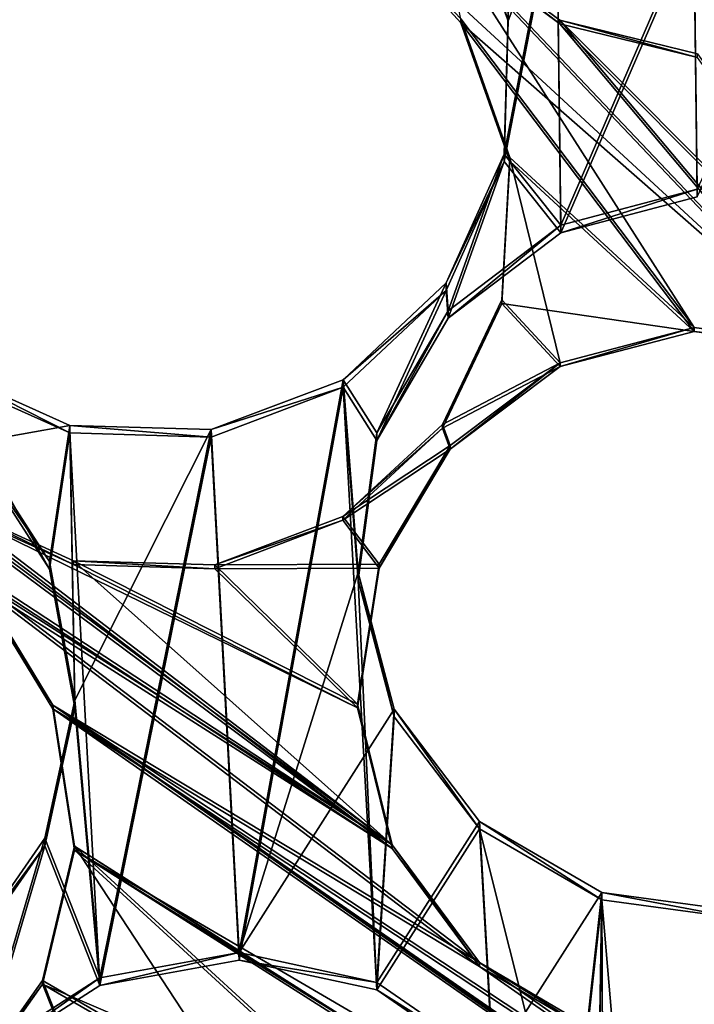
# Model space of a CAD drawing. Units: millimetres. Extents: x -61 to -9, y 0 to 213.
# Drawn here: x -39 to -38, y 200 to 201 of the extents above; entities that cross this region are included whole.
import ezdxf

# ---------------------------------------------------------------- set-up
doc = ezdxf.new("R2010")
doc.units = ezdxf.units.MM
doc.header["$LTSCALE"] = 41.718519
for name, color, linetype in [('103', 7, 'CONTINUOUS'), ('122', 7, 'CONTINUOUS'), ('126', 7, 'CONTINUOUS'), ('127', 7, 'CONTINUOUS'), ('400', 7, 'CONTINUOUS'), ('402', 7, 'CONTINUOUS'), ('404', 7, 'CONTINUOUS'), ('443', 7, 'CONTINUOUS'), ('444', 7, 'CONTINUOUS'), ('445', 7, 'CONTINUOUS'), ('446', 7, 'CONTINUOUS'), ('55', 7, 'CONTINUOUS'), ('72', 7, 'CONTINUOUS')]:
    doc.layers.add(name, color=color, linetype=linetype)

msp = doc.modelspace()

# ---------------------------------------------------------------- linework, layer by layer
at = {"layer": '103', "linetype": 'Continuous'}
for points in [[(-38.634, 201.535, -45.7853), (-38.5647, 201.3524, -45.7917), (-38.6557, 201.6457, -45.7814), (-38.634, 201.535, -45.7853)], [(-38.6557, 201.6457, -45.7814), (-38.5647, 201.3524, -45.7917), (-38.4984, 201.5306, -45.7854), (-38.6557, 201.6457, -45.7814)], [(-38.5647, 201.3524, -45.7917), (-38.5706, 201.1579, -45.7985), (-38.4984, 201.5306, -45.7854), (-38.5647, 201.3524, -45.7917)], [(-38.4984, 201.5306, -45.7854), (-38.5706, 201.1579, -45.7985), (-38.4924, 201.0596, -45.8019), (-38.4984, 201.5306, -45.7854)], [(-38.3086, 201.4842, -45.7871), (-38.4984, 201.5306, -45.7854), (-38.4924, 201.0596, -45.8019), (-38.3086, 201.4842, -45.7871)], [(-38.1162, 201.5139, -45.786), (-38.3086, 201.4842, -45.7871), (-38.3041, 201.1092, -45.8002), (-38.1162, 201.5139, -45.786)], [(-38.3041, 201.1092, -45.8002), (-38.3086, 201.4842, -45.7871), (-38.4924, 201.0596, -45.8019), (-38.3041, 201.1092, -45.8002)], [(-38.5706, 201.1579, -45.7985), (-38.6507, 200.98, -45.8047), (-38.6477, 200.9415, -45.806), (-38.5706, 201.1579, -45.7985)], [(-38.4924, 201.0596, -45.8019), (-38.5706, 201.1579, -45.7985), (-38.6477, 200.9415, -45.806), (-38.4924, 201.0596, -45.8019)], [(-38.6507, 200.98, -45.8047), (-38.7928, 200.8462, -45.8093), (-38.746, 200.7729, -45.8119), (-38.6507, 200.98, -45.8047)], [(-38.6477, 200.9415, -45.806), (-38.6507, 200.98, -45.8047), (-38.746, 200.7729, -45.8119), (-38.6477, 200.9415, -45.806)], [(-39.3038, 200.7592, -45.8124), (-39.198, 200.595, -45.8181), (-39.348, 200.863, -45.8088), (-39.3038, 200.7592, -45.8124)], [(-39.348, 200.863, -45.8088), (-39.198, 200.595, -45.8181), (-39.1702, 200.7831, -45.8115), (-39.348, 200.863, -45.8088)], [(-38.7928, 200.8462, -45.8093), (-38.9749, 200.7772, -45.8118), (-38.9365, 200.055, -45.837), (-38.7928, 200.8462, -45.8093)], [(-38.746, 200.0138, -45.8384), (-38.7928, 200.8462, -45.8093), (-38.9365, 200.055, -45.837), (-38.746, 200.0138, -45.8384)], [(-38.7928, 200.8462, -45.8093), (-38.746, 200.0138, -45.8384), (-38.7722, 200.58, -45.8186), (-38.7928, 200.8462, -45.8093)], [(-38.746, 200.7729, -45.8119), (-38.7928, 200.8462, -45.8093), (-38.7722, 200.58, -45.8186), (-38.746, 200.7729, -45.8119)], [(-39.198, 200.595, -45.8181), (-39.1633, 200.4035, -45.8248), (-39.1702, 200.7831, -45.8115), (-39.198, 200.595, -45.8181)], [(-39.1702, 200.7831, -45.8115), (-39.1633, 200.4035, -45.8248), (-39.1287, 200.0202, -45.8382), (-39.1702, 200.7831, -45.8115)], [(-38.9749, 200.7772, -45.8118), (-39.1702, 200.7831, -45.8115), (-39.1287, 200.0202, -45.8382), (-38.9749, 200.7772, -45.8118)], [(-38.9365, 200.055, -45.837), (-38.9749, 200.7772, -45.8118), (-39.1287, 200.0202, -45.8382), (-38.9365, 200.055, -45.837)], [(-38.7722, 200.58, -45.8186), (-38.746, 200.0138, -45.8384), (-38.7224, 200.3912, -45.8252), (-38.7722, 200.58, -45.8186)], [(-39.1633, 200.4035, -45.8248), (-39.2046, 200.2129, -45.8315), (-39.1287, 200.0202, -45.8382), (-39.1633, 200.4035, -45.8248)], [(-38.746, 200.0138, -45.8384), (-38.6043, 200.2362, -45.8306), (-38.7224, 200.3912, -45.8252), (-38.746, 200.0138, -45.8384)], [(-38.746, 200.0138, -45.8384), (-38.5858, 199.9027, -45.8423), (-38.6043, 200.2362, -45.8306), (-38.746, 200.0138, -45.8384)], [(-38.5858, 199.9027, -45.8423), (-38.48, 199.7386, -45.848), (-38.6043, 200.2362, -45.8306), (-38.5858, 199.9027, -45.8423)], [(-38.6043, 200.2362, -45.8306), (-38.48, 199.7386, -45.848), (-38.4358, 200.1381, -45.8341), (-38.6043, 200.2362, -45.8306)], [(-39.2046, 200.2129, -45.8315), (-39.3158, 200.0525, -45.8371), (-39.2925, 199.9149, -45.8419), (-39.2046, 200.2129, -45.8315)], [(-39.1287, 200.0202, -45.8382), (-39.2046, 200.2129, -45.8315), (-39.2925, 199.9149, -45.8419), (-39.1287, 200.0202, -45.8382)], [(-38.48, 199.7386, -45.848), (-38.4452, 199.5471, -45.8547), (-38.4358, 200.1381, -45.8341), (-38.48, 199.7386, -45.848)], [(-38.4358, 200.1381, -45.8341), (-38.4452, 199.5471, -45.8547), (-38.4306, 199.0108, -45.8734), (-38.4358, 200.1381, -45.8341)], [(-38.2423, 200.1119, -45.835), (-38.4358, 200.1381, -45.8341), (-38.3552, 199.1908, -45.8671), (-38.2423, 200.1119, -45.835)], [(-38.3552, 199.1908, -45.8671), (-38.4358, 200.1381, -45.8341), (-38.4306, 199.0108, -45.8734), (-38.3552, 199.1908, -45.8671)], [(-38.217, 199.3279, -45.8624), (-38.2423, 200.1119, -45.835), (-38.3552, 199.1908, -45.8671), (-38.217, 199.3279, -45.8624)]]:
    msp.add_3dface(points, dxfattribs=at)
at = {"layer": '122', "linetype": 'Continuous'}
for points in [[(-38.5706, 201.1683, -46.0983), (-38.5647, 201.3629, -46.0915), (-38.4984, 201.541, -46.0853), (-38.5706, 201.1683, -46.0983)], [(-38.5706, 201.1683, -46.0983), (-38.4984, 201.541, -46.0853), (-38.4924, 201.0701, -46.1017), (-38.5706, 201.1683, -46.0983)], [(-38.4984, 201.541, -46.0853), (-38.3086, 201.4947, -46.0869), (-38.4924, 201.0701, -46.1017), (-38.4984, 201.541, -46.0853)], [(-38.3086, 201.4947, -46.0869), (-38.1162, 201.5243, -46.0858), (-38.3041, 201.1197, -46.1), (-38.3086, 201.4947, -46.0869)], [(-38.4924, 201.0701, -46.1017), (-38.3086, 201.4947, -46.0869), (-38.3041, 201.1197, -46.1), (-38.4924, 201.0701, -46.1017)], [(-38.6507, 200.9904, -46.1045), (-38.5706, 201.1683, -46.0983), (-38.6477, 200.9519, -46.1058), (-38.6507, 200.9904, -46.1045)], [(-38.6477, 200.9519, -46.1058), (-38.5706, 201.1683, -46.0983), (-38.4924, 201.0701, -46.1017), (-38.6477, 200.9519, -46.1058)], [(-38.7928, 200.8567, -46.1092), (-38.6507, 200.9904, -46.1045), (-38.746, 200.7834, -46.1117), (-38.7928, 200.8567, -46.1092)], [(-38.746, 200.7834, -46.1117), (-38.6507, 200.9904, -46.1045), (-38.6477, 200.9519, -46.1058), (-38.746, 200.7834, -46.1117)], [(-39.3038, 200.7697, -46.1122), (-39.348, 200.8735, -46.1086), (-39.1702, 200.7936, -46.1114), (-39.3038, 200.7697, -46.1122)], [(-38.9749, 200.7877, -46.1116), (-38.7928, 200.8567, -46.1092), (-38.9365, 200.0655, -46.1368), (-38.9749, 200.7877, -46.1116)], [(-38.9365, 200.0655, -46.1368), (-38.7928, 200.8567, -46.1092), (-38.7722, 200.5905, -46.1185), (-38.9365, 200.0655, -46.1368)], [(-38.7722, 200.5905, -46.1185), (-38.7928, 200.8567, -46.1092), (-38.746, 200.7834, -46.1117), (-38.7722, 200.5905, -46.1185)], [(-39.198, 200.6055, -46.1179), (-39.3038, 200.7697, -46.1122), (-39.1702, 200.7936, -46.1114), (-39.198, 200.6055, -46.1179)], [(-39.1633, 200.414, -46.1246), (-39.198, 200.6055, -46.1179), (-39.1702, 200.7936, -46.1114), (-39.1633, 200.414, -46.1246)], [(-38.9749, 200.7877, -46.1116), (-39.1633, 200.414, -46.1246), (-39.1702, 200.7936, -46.1114), (-38.9749, 200.7877, -46.1116)], [(-39.1633, 200.414, -46.1246), (-38.9749, 200.7877, -46.1116), (-39.1287, 200.0307, -46.138), (-39.1633, 200.414, -46.1246)], [(-39.1287, 200.0307, -46.138), (-38.9749, 200.7877, -46.1116), (-38.9365, 200.0655, -46.1368), (-39.1287, 200.0307, -46.138)], [(-38.7224, 200.4017, -46.125), (-38.9365, 200.0655, -46.1368), (-38.7722, 200.5905, -46.1185), (-38.7224, 200.4017, -46.125)], [(-39.2046, 200.2233, -46.1313), (-39.1633, 200.414, -46.1246), (-39.1287, 200.0307, -46.138), (-39.2046, 200.2233, -46.1313)], [(-38.746, 200.0242, -46.1382), (-38.9365, 200.0655, -46.1368), (-38.7224, 200.4017, -46.125), (-38.746, 200.0242, -46.1382)], [(-38.6043, 200.2466, -46.1305), (-38.746, 200.0242, -46.1382), (-38.7224, 200.4017, -46.125), (-38.6043, 200.2466, -46.1305)], [(-38.5858, 199.9132, -46.1421), (-38.746, 200.0242, -46.1382), (-38.6043, 200.2466, -46.1305), (-38.5858, 199.9132, -46.1421)], [(-38.5858, 199.9132, -46.1421), (-38.6043, 200.2466, -46.1305), (-38.4358, 200.1486, -46.1339), (-38.5858, 199.9132, -46.1421)], [(-39.3158, 200.063, -46.1369), (-39.2046, 200.2233, -46.1313), (-39.2925, 199.9253, -46.1417), (-39.3158, 200.063, -46.1369)], [(-39.2925, 199.9253, -46.1417), (-39.2046, 200.2233, -46.1313), (-39.1287, 200.0307, -46.138), (-39.2925, 199.9253, -46.1417)], [(-38.48, 199.749, -46.1478), (-38.5858, 199.9132, -46.1421), (-38.4358, 200.1486, -46.1339), (-38.48, 199.749, -46.1478)], [(-38.4452, 199.5575, -46.1545), (-38.48, 199.749, -46.1478), (-38.4358, 200.1486, -46.1339), (-38.4452, 199.5575, -46.1545)], [(-38.2423, 200.1223, -46.1348), (-38.4452, 199.5575, -46.1545), (-38.4358, 200.1486, -46.1339), (-38.2423, 200.1223, -46.1348)], [(-38.4452, 199.5575, -46.1545), (-38.2423, 200.1223, -46.1348), (-38.4306, 199.0213, -46.1733), (-38.4452, 199.5575, -46.1545)], [(-38.4306, 199.0213, -46.1733), (-38.2423, 200.1223, -46.1348), (-38.3552, 199.2013, -46.167), (-38.4306, 199.0213, -46.1733)], [(-38.3552, 199.2013, -46.167), (-38.2423, 200.1223, -46.1348), (-38.217, 199.3383, -46.1622), (-38.3552, 199.2013, -46.167)]]:
    msp.add_3dface(points, dxfattribs=at)
at = {"layer": '126', "linetype": 'Continuous'}
for points in [[(-38.6303, 201.3549, -40.8023), (-38.6557, 201.4729, -40.8341), (-38.3082, 200.9286, -40.6328), (-38.6303, 201.3549, -40.8023)], [(-38.6557, 201.4729, -40.8341), (-38.4937, 201.3532, -40.7698), (-38.1145, 200.9021, -40.581), (-38.6557, 201.4729, -40.8341)], [(-38.3082, 200.9286, -40.6328), (-38.6557, 201.4729, -40.8341), (-38.1145, 200.9021, -40.581), (-38.3082, 200.9286, -40.6328)], [(-38.5628, 201.1638, -40.7447), (-38.6303, 201.3549, -40.8023), (-38.3082, 200.9286, -40.6328), (-38.5628, 201.1638, -40.7447)], [(-38.4937, 201.3532, -40.7698), (-38.3036, 201.3069, -40.7157), (-37.942, 200.8003, -40.5184), (-38.4937, 201.3532, -40.7698)], [(-38.1145, 200.9021, -40.581), (-38.4937, 201.3532, -40.7698), (-37.942, 200.8003, -40.5184), (-38.1145, 200.9021, -40.581)], [(-38.5737, 200.967, -40.7061), (-38.5628, 201.1638, -40.7447), (-38.4931, 200.88, -40.6679), (-38.5737, 200.967, -40.7061)], [(-38.4931, 200.88, -40.6679), (-38.5628, 201.1638, -40.7447), (-38.3082, 200.9286, -40.6328), (-38.4931, 200.88, -40.6679)], [(-39.464, 200.6987, -40.8958), (-39.7579, 200.9826, -41.0263), (-38.725, 200.2142, -40.6055), (-39.464, 200.6987, -40.8958)], [(-39.7579, 200.9826, -41.0263), (-39.348, 200.6902, -40.8614), (-38.725, 200.2142, -40.6055), (-39.7579, 200.9826, -41.0263)], [(-38.6554, 200.7948, -40.6922), (-38.5737, 200.967, -40.7061), (-38.4931, 200.88, -40.6679), (-38.6554, 200.7948, -40.6922)], [(-38.6448, 200.7659, -40.6837), (-38.6554, 200.7948, -40.6922), (-38.4931, 200.88, -40.6679), (-38.6448, 200.7659, -40.6837)], [(-38.793, 200.6678, -40.7042), (-38.6554, 200.7948, -40.6922), (-38.6448, 200.7659, -40.6837), (-38.793, 200.6678, -40.7042)], [(-38.7432, 200.6017, -40.6786), (-38.793, 200.6678, -40.7042), (-38.6448, 200.7659, -40.6837), (-38.7432, 200.6017, -40.6786)], [(-39.2989, 200.5801, -40.8293), (-39.464, 200.6987, -40.8958), (-38.725, 200.2142, -40.6055), (-39.2989, 200.5801, -40.8293)], [(-39.348, 200.6902, -40.8614), (-39.1652, 200.6067, -40.7959), (-38.725, 200.2142, -40.6055), (-39.348, 200.6902, -40.8614)], [(-38.97, 200.6009, -40.7403), (-38.793, 200.6678, -40.7042), (-38.7432, 200.6017, -40.6786), (-38.97, 200.6009, -40.7403)], [(-39.1652, 200.6067, -40.7959), (-38.97, 200.6009, -40.7403), (-38.7727, 200.4086, -40.652), (-39.1652, 200.6067, -40.7959)], [(-38.725, 200.2142, -40.6055), (-39.1652, 200.6067, -40.7959), (-38.7727, 200.4086, -40.652), (-38.725, 200.2142, -40.6055)], [(-38.7727, 200.4086, -40.652), (-38.97, 200.6009, -40.7403), (-38.7432, 200.6017, -40.6786), (-38.7727, 200.4086, -40.652)], [(-39.1936, 200.4071, -40.7711), (-39.2989, 200.5801, -40.8293), (-38.6043, 200.0516, -40.5445), (-39.1936, 200.4071, -40.7711)], [(-38.6043, 200.0516, -40.5445), (-39.2989, 200.5801, -40.8293), (-38.725, 200.2142, -40.6055), (-38.6043, 200.0516, -40.5445)], [(-39.1637, 200.2123, -40.7324), (-39.1936, 200.4071, -40.7711), (-36.5227, 198.5359, -39.7025), (-39.1637, 200.2123, -40.7324)], [(-39.1936, 200.4071, -40.7711), (-38.6043, 200.0516, -40.5445), (-37.7514, 199.4555, -40.2034), (-39.1936, 200.4071, -40.7711)], [(-37.6145, 199.306, -40.1401), (-39.1936, 200.4071, -40.7711), (-37.7514, 199.4555, -40.2034), (-37.6145, 199.306, -40.1401)], [(-39.1936, 200.4071, -40.7711), (-37.6145, 199.306, -40.1401), (-36.6802, 198.665, -39.7684), (-39.1936, 200.4071, -40.7711)], [(-39.1936, 200.4071, -40.7711), (-36.6802, 198.665, -39.7684), (-36.5227, 198.5359, -39.7025), (-39.1936, 200.4071, -40.7711)], [(-39.2079, 200.0269, -40.719), (-39.1637, 200.2123, -40.7324), (-38.9408, 199.8728, -40.617), (-39.2079, 200.0269, -40.719)], [(-38.9408, 199.8728, -40.617), (-39.1637, 200.2123, -40.7324), (-38.746, 199.8292, -40.5523), (-38.9408, 199.8728, -40.617)], [(-38.746, 199.8292, -40.5523), (-39.1637, 200.2123, -40.7324), (-35.2763, 197.7291, -39.2141), (-38.746, 199.8292, -40.5523)], [(-39.1637, 200.2123, -40.7324), (-36.5227, 198.5359, -39.7025), (-35.2763, 197.7291, -39.2141), (-39.1637, 200.2123, -40.7324)], [(-38.6043, 200.0516, -40.5445), (-38.4301, 199.9491, -40.478), (-37.7514, 199.4555, -40.2034), (-38.6043, 200.0516, -40.5445)], [(-39.316, 199.874, -40.7319), (-39.2079, 200.0269, -40.719), (-39.1326, 199.8382, -40.6708), (-39.316, 199.874, -40.7319)], [(-39.1326, 199.8382, -40.6708), (-39.2079, 200.0269, -40.719), (-38.9408, 199.8728, -40.617), (-39.1326, 199.8382, -40.6708)]]:
    msp.add_3dface(points, dxfattribs=at)
at = {"layer": '127', "linetype": 'Continuous'}
for points in [[(-38.7676, 201.5001, -40.7177), (-38.6303, 201.3497, -40.6524), (-38.1145, 200.8969, -40.4311), (-38.7676, 201.5001, -40.7177)], [(-38.6557, 201.4677, -40.6842), (-38.7676, 201.5001, -40.7177), (-38.1145, 200.8969, -40.4311), (-38.6557, 201.4677, -40.6842)], [(-38.4937, 201.348, -40.6199), (-38.6557, 201.4677, -40.6842), (-38.1145, 200.8969, -40.4311), (-38.4937, 201.348, -40.6199)], [(-38.6303, 201.3497, -40.6524), (-38.5628, 201.1586, -40.5948), (-38.3082, 200.9233, -40.4829), (-38.6303, 201.3497, -40.6524)], [(-38.1145, 200.8969, -40.4311), (-38.6303, 201.3497, -40.6524), (-38.3082, 200.9233, -40.4829), (-38.1145, 200.8969, -40.4311)], [(-38.3036, 201.3016, -40.5658), (-38.4937, 201.348, -40.6199), (-37.942, 200.7951, -40.3684), (-38.3036, 201.3016, -40.5658)], [(-37.942, 200.7951, -40.3684), (-38.4937, 201.348, -40.6199), (-38.1145, 200.8969, -40.4311), (-37.942, 200.7951, -40.3684)], [(-38.5628, 201.1586, -40.5948), (-38.5737, 200.9618, -40.5561), (-38.3082, 200.9233, -40.4829), (-38.5628, 201.1586, -40.5948)], [(-39.7579, 200.9774, -40.8764), (-39.464, 200.6934, -40.7459), (-38.725, 200.209, -40.4556), (-39.7579, 200.9774, -40.8764)], [(-39.348, 200.685, -40.7115), (-39.7579, 200.9774, -40.8764), (-38.725, 200.209, -40.4556), (-39.348, 200.685, -40.7115)], [(-38.5737, 200.9618, -40.5561), (-38.6554, 200.7896, -40.5422), (-38.4931, 200.8748, -40.518), (-38.5737, 200.9618, -40.5561)], [(-38.3082, 200.9233, -40.4829), (-38.5737, 200.9618, -40.5561), (-38.4931, 200.8748, -40.518), (-38.3082, 200.9233, -40.4829)], [(-38.4931, 200.8748, -40.518), (-38.6554, 200.7896, -40.5422), (-38.6448, 200.7607, -40.5338), (-38.4931, 200.8748, -40.518)], [(-38.6554, 200.7896, -40.5422), (-38.793, 200.6625, -40.5543), (-38.6448, 200.7607, -40.5338), (-38.6554, 200.7896, -40.5422)], [(-38.6448, 200.7607, -40.5338), (-38.793, 200.6625, -40.5543), (-38.7432, 200.5965, -40.5286), (-38.6448, 200.7607, -40.5338)], [(-39.464, 200.6934, -40.7459), (-39.2989, 200.5749, -40.6794), (-38.725, 200.209, -40.4556), (-39.464, 200.6934, -40.7459)], [(-39.1652, 200.6015, -40.6459), (-39.348, 200.685, -40.7115), (-38.7727, 200.4034, -40.5021), (-39.1652, 200.6015, -40.6459)], [(-38.7727, 200.4034, -40.5021), (-39.348, 200.685, -40.7115), (-38.725, 200.209, -40.4556), (-38.7727, 200.4034, -40.5021)], [(-38.793, 200.6625, -40.5543), (-38.97, 200.5957, -40.5904), (-38.7432, 200.5965, -40.5286), (-38.793, 200.6625, -40.5543)], [(-38.97, 200.5957, -40.5904), (-39.1652, 200.6015, -40.6459), (-38.7727, 200.4034, -40.5021), (-38.97, 200.5957, -40.5904)], [(-38.7432, 200.5965, -40.5286), (-38.97, 200.5957, -40.5904), (-38.7727, 200.4034, -40.5021), (-38.7432, 200.5965, -40.5286)], [(-39.2989, 200.5749, -40.6794), (-39.1936, 200.4019, -40.6212), (-38.6043, 200.0463, -40.3946), (-39.2989, 200.5749, -40.6794)], [(-39.2989, 200.5749, -40.6794), (-38.6043, 200.0463, -40.3946), (-38.725, 200.209, -40.4556), (-39.2989, 200.5749, -40.6794)], [(-39.1936, 200.4019, -40.6212), (-39.1637, 200.2071, -40.5825), (-37.6145, 199.3007, -39.9902), (-39.1936, 200.4019, -40.6212)], [(-38.6043, 200.0463, -40.3946), (-39.1936, 200.4019, -40.6212), (-37.7514, 199.4503, -40.0535), (-38.6043, 200.0463, -40.3946)], [(-39.1936, 200.4019, -40.6212), (-37.6145, 199.3007, -39.9902), (-37.7514, 199.4503, -40.0535), (-39.1936, 200.4019, -40.6212)], [(-39.1637, 200.2071, -40.5825), (-39.2079, 200.0217, -40.5691), (-38.746, 199.8239, -40.4024), (-39.1637, 200.2071, -40.5825)], [(-39.1637, 200.2071, -40.5825), (-38.746, 199.8239, -40.4024), (-36.5227, 198.5306, -39.5526), (-39.1637, 200.2071, -40.5825)], [(-37.6145, 199.3007, -39.9902), (-39.1637, 200.2071, -40.5825), (-36.6802, 198.6597, -39.6185), (-37.6145, 199.3007, -39.9902)], [(-36.6802, 198.6597, -39.6185), (-39.1637, 200.2071, -40.5825), (-36.5227, 198.5306, -39.5526), (-36.6802, 198.6597, -39.6185)], [(-38.4301, 199.9438, -40.3281), (-38.6043, 200.0463, -40.3946), (-37.7514, 199.4503, -40.0535), (-38.4301, 199.9438, -40.3281)], [(-39.2079, 200.0217, -40.5691), (-39.316, 199.8688, -40.582), (-39.1326, 199.833, -40.5209), (-39.2079, 200.0217, -40.5691)], [(-38.746, 199.8239, -40.4024), (-39.2079, 200.0217, -40.5691), (-38.9408, 199.8676, -40.467), (-38.746, 199.8239, -40.4024)], [(-38.9408, 199.8676, -40.467), (-39.2079, 200.0217, -40.5691), (-39.1326, 199.833, -40.5209), (-38.9408, 199.8676, -40.467)]]:
    msp.add_3dface(points, dxfattribs=at)
at = {"layer": '400', "linetype": 'Continuous'}
for points in [[(-39.3038, 200.7592, -45.8124), (-39.3038, 200.7697, -46.1122), (-39.198, 200.6055, -46.1179), (-39.3038, 200.7592, -45.8124)], [(-39.198, 200.595, -45.8181), (-39.3038, 200.7592, -45.8124), (-39.198, 200.6055, -46.1179), (-39.198, 200.595, -45.8181)], [(-39.198, 200.595, -45.8181), (-39.198, 200.6055, -46.1179), (-39.1633, 200.414, -46.1246), (-39.198, 200.595, -45.8181)], [(-39.1633, 200.4035, -45.8248), (-39.198, 200.595, -45.8181), (-39.1633, 200.414, -46.1246), (-39.1633, 200.4035, -45.8248)], [(-39.2989, 200.5801, -40.8293), (-39.1936, 200.4071, -40.7711), (-39.2989, 200.5749, -40.6794), (-39.2989, 200.5801, -40.8293)], [(-39.1936, 200.4071, -40.7711), (-39.1936, 200.4019, -40.6212), (-39.2989, 200.5749, -40.6794), (-39.1936, 200.4071, -40.7711)], [(-39.1633, 200.4035, -45.8248), (-39.1633, 200.414, -46.1246), (-39.2046, 200.2233, -46.1313), (-39.1633, 200.4035, -45.8248)], [(-39.2046, 200.2129, -45.8315), (-39.1633, 200.4035, -45.8248), (-39.2046, 200.2233, -46.1313), (-39.2046, 200.2129, -45.8315)], [(-39.1936, 200.4071, -40.7711), (-39.1637, 200.2123, -40.7324), (-39.1936, 200.4019, -40.6212), (-39.1936, 200.4071, -40.7711)], [(-39.1637, 200.2123, -40.7324), (-39.1637, 200.2071, -40.5825), (-39.1936, 200.4019, -40.6212), (-39.1637, 200.2123, -40.7324)], [(-39.2046, 200.2129, -45.8315), (-39.2046, 200.2233, -46.1313), (-39.3158, 200.063, -46.1369), (-39.2046, 200.2129, -45.8315)], [(-39.3158, 200.0525, -45.8371), (-39.2046, 200.2129, -45.8315), (-39.3158, 200.063, -46.1369), (-39.3158, 200.0525, -45.8371)], [(-39.1637, 200.2123, -40.7324), (-39.2079, 200.0269, -40.719), (-39.1637, 200.2071, -40.5825), (-39.1637, 200.2123, -40.7324)], [(-39.2079, 200.0269, -40.719), (-39.2079, 200.0217, -40.5691), (-39.1637, 200.2071, -40.5825), (-39.2079, 200.0269, -40.719)], [(-39.2079, 200.0269, -40.719), (-39.316, 199.874, -40.7319), (-39.2079, 200.0217, -40.5691), (-39.2079, 200.0269, -40.719)], [(-39.316, 199.874, -40.7319), (-39.316, 199.8688, -40.582), (-39.2079, 200.0217, -40.5691), (-39.316, 199.874, -40.7319)]]:
    msp.add_3dface(points, dxfattribs=at)
at = {"layer": '402', "linetype": 'Continuous'}
for points in [[(-38.5647, 201.3524, -45.7917), (-38.634, 201.535, -45.7853), (-38.5647, 201.3629, -46.0915), (-38.5647, 201.3524, -45.7917)], [(-38.6303, 201.3549, -40.8023), (-38.6303, 201.3497, -40.6524), (-38.7676, 201.5001, -40.7177), (-38.6303, 201.3549, -40.8023)], [(-38.5647, 201.3524, -45.7917), (-38.5647, 201.3629, -46.0915), (-38.5706, 201.1683, -46.0983), (-38.5647, 201.3524, -45.7917)], [(-38.6303, 201.3549, -40.8023), (-38.5628, 201.1638, -40.7447), (-38.6303, 201.3497, -40.6524), (-38.6303, 201.3549, -40.8023)], [(-38.5628, 201.1638, -40.7447), (-38.5628, 201.1586, -40.5948), (-38.6303, 201.3497, -40.6524), (-38.5628, 201.1638, -40.7447)], [(-38.5706, 201.1579, -45.7985), (-38.5647, 201.3524, -45.7917), (-38.5706, 201.1683, -46.0983), (-38.5706, 201.1579, -45.7985)], [(-38.5706, 201.1579, -45.7985), (-38.5706, 201.1683, -46.0983), (-38.6507, 200.9904, -46.1045), (-38.5706, 201.1579, -45.7985)], [(-38.6507, 200.98, -45.8047), (-38.5706, 201.1579, -45.7985), (-38.6507, 200.9904, -46.1045), (-38.6507, 200.98, -45.8047)], [(-38.5628, 201.1638, -40.7447), (-38.5737, 200.967, -40.7061), (-38.5628, 201.1586, -40.5948), (-38.5628, 201.1638, -40.7447)], [(-38.5737, 200.967, -40.7061), (-38.5737, 200.9618, -40.5561), (-38.5628, 201.1586, -40.5948), (-38.5737, 200.967, -40.7061)], [(-38.6507, 200.98, -45.8047), (-38.6507, 200.9904, -46.1045), (-38.7928, 200.8567, -46.1092), (-38.6507, 200.98, -45.8047)], [(-38.7928, 200.8462, -45.8093), (-38.6507, 200.98, -45.8047), (-38.7928, 200.8567, -46.1092), (-38.7928, 200.8462, -45.8093)], [(-38.5737, 200.967, -40.7061), (-38.6554, 200.7948, -40.6922), (-38.5737, 200.9618, -40.5561), (-38.5737, 200.967, -40.7061)], [(-38.6554, 200.7948, -40.6922), (-38.6554, 200.7896, -40.5422), (-38.5737, 200.9618, -40.5561), (-38.6554, 200.7948, -40.6922)], [(-39.348, 200.863, -45.8088), (-39.1702, 200.7831, -45.8115), (-39.348, 200.8735, -46.1086), (-39.348, 200.863, -45.8088)], [(-39.348, 200.8735, -46.1086), (-39.1702, 200.7831, -45.8115), (-39.1702, 200.7936, -46.1114), (-39.348, 200.8735, -46.1086)], [(-38.7928, 200.8462, -45.8093), (-38.7928, 200.8567, -46.1092), (-38.9749, 200.7877, -46.1116), (-38.7928, 200.8462, -45.8093)], [(-38.9749, 200.7772, -45.8118), (-38.7928, 200.8462, -45.8093), (-38.9749, 200.7877, -46.1116), (-38.9749, 200.7772, -45.8118)], [(-39.1702, 200.7831, -45.8115), (-38.9749, 200.7772, -45.8118), (-39.1702, 200.7936, -46.1114), (-39.1702, 200.7831, -45.8115)], [(-38.9749, 200.7772, -45.8118), (-38.9749, 200.7877, -46.1116), (-39.1702, 200.7936, -46.1114), (-38.9749, 200.7772, -45.8118)], [(-38.6554, 200.7948, -40.6922), (-38.793, 200.6678, -40.7042), (-38.6554, 200.7896, -40.5422), (-38.6554, 200.7948, -40.6922)], [(-38.793, 200.6678, -40.7042), (-38.793, 200.6625, -40.5543), (-38.6554, 200.7896, -40.5422), (-38.793, 200.6678, -40.7042)], [(-39.1652, 200.6067, -40.7959), (-39.348, 200.6902, -40.8614), (-39.1652, 200.6015, -40.6459), (-39.1652, 200.6067, -40.7959)], [(-39.348, 200.6902, -40.8614), (-39.348, 200.685, -40.7115), (-39.1652, 200.6015, -40.6459), (-39.348, 200.6902, -40.8614)], [(-38.793, 200.6678, -40.7042), (-38.97, 200.6009, -40.7403), (-38.793, 200.6625, -40.5543), (-38.793, 200.6678, -40.7042)], [(-38.97, 200.6009, -40.7403), (-38.97, 200.5957, -40.5904), (-38.793, 200.6625, -40.5543), (-38.97, 200.6009, -40.7403)], [(-38.97, 200.6009, -40.7403), (-39.1652, 200.6067, -40.7959), (-38.97, 200.5957, -40.5904), (-38.97, 200.6009, -40.7403)], [(-39.1652, 200.6067, -40.7959), (-39.1652, 200.6015, -40.6459), (-38.97, 200.5957, -40.5904), (-39.1652, 200.6067, -40.7959)]]:
    msp.add_3dface(points, dxfattribs=at)
at = {"layer": '404', "linetype": 'Continuous'}
for points in [[(-38.4937, 201.3532, -40.7698), (-38.6557, 201.4729, -40.8341), (-38.4937, 201.348, -40.6199), (-38.4937, 201.3532, -40.7698)], [(-38.6557, 201.4729, -40.8341), (-38.6557, 201.4677, -40.6842), (-38.4937, 201.348, -40.6199), (-38.6557, 201.4729, -40.8341)], [(-38.3036, 201.3069, -40.7157), (-38.4937, 201.3532, -40.7698), (-38.3036, 201.3016, -40.5658), (-38.3036, 201.3069, -40.7157)], [(-38.4937, 201.3532, -40.7698), (-38.4937, 201.348, -40.6199), (-38.3036, 201.3016, -40.5658), (-38.4937, 201.3532, -40.7698)]]:
    msp.add_3dface(points, dxfattribs=at)
at = {"layer": '443', "linetype": 'Continuous'}
for points in [[(-38.9365, 200.055, -45.837), (-39.1287, 200.0202, -45.8382), (-38.9365, 200.0655, -46.1368), (-38.9365, 200.055, -45.837)], [(-39.1287, 200.0202, -45.8382), (-39.1287, 200.0307, -46.138), (-38.9365, 200.0655, -46.1368), (-39.1287, 200.0202, -45.8382)], [(-38.9365, 200.055, -45.837), (-38.9365, 200.0655, -46.1368), (-38.746, 200.0242, -46.1382), (-38.9365, 200.055, -45.837)], [(-38.746, 200.0138, -45.8384), (-38.9365, 200.055, -45.837), (-38.746, 200.0242, -46.1382), (-38.746, 200.0138, -45.8384)], [(-39.1287, 200.0202, -45.8382), (-39.2925, 199.9149, -45.8419), (-39.1287, 200.0307, -46.138), (-39.1287, 200.0202, -45.8382)], [(-39.2925, 199.9149, -45.8419), (-39.2925, 199.9253, -46.1417), (-39.1287, 200.0307, -46.138), (-39.2925, 199.9149, -45.8419)]]:
    msp.add_3dface(points, dxfattribs=at)
at = {"layer": '444', "linetype": 'Continuous'}
for points in [[(-38.746, 200.0138, -45.8384), (-38.746, 200.0242, -46.1382), (-38.5858, 199.9132, -46.1421), (-38.746, 200.0138, -45.8384)], [(-38.5858, 199.9027, -45.8423), (-38.746, 200.0138, -45.8384), (-38.5858, 199.9132, -46.1421), (-38.5858, 199.9027, -45.8423)]]:
    msp.add_3dface(points, dxfattribs=at)
at = {"layer": '445', "linetype": 'Continuous'}
for points in [[(-38.3041, 201.1092, -45.8002), (-38.4924, 201.0596, -45.8019), (-38.3041, 201.1197, -46.1), (-38.3041, 201.1092, -45.8002)], [(-38.4924, 201.0596, -45.8019), (-38.4924, 201.0701, -46.1017), (-38.3041, 201.1197, -46.1), (-38.4924, 201.0596, -45.8019)], [(-38.4924, 201.0596, -45.8019), (-38.6477, 200.9415, -45.806), (-38.4924, 201.0701, -46.1017), (-38.4924, 201.0596, -45.8019)], [(-38.6477, 200.9415, -45.806), (-38.6477, 200.9519, -46.1058), (-38.4924, 201.0701, -46.1017), (-38.6477, 200.9415, -45.806)], [(-38.6477, 200.9415, -45.806), (-38.746, 200.7729, -45.8119), (-38.6477, 200.9519, -46.1058), (-38.6477, 200.9415, -45.806)], [(-38.746, 200.7729, -45.8119), (-38.746, 200.7834, -46.1117), (-38.6477, 200.9519, -46.1058), (-38.746, 200.7729, -45.8119)], [(-38.4931, 200.88, -40.6679), (-38.3082, 200.9286, -40.6328), (-38.4931, 200.8748, -40.518), (-38.4931, 200.88, -40.6679)], [(-38.3082, 200.9286, -40.6328), (-38.3082, 200.9233, -40.4829), (-38.4931, 200.8748, -40.518), (-38.3082, 200.9286, -40.6328)], [(-38.3082, 200.9286, -40.6328), (-38.1145, 200.9021, -40.581), (-38.3082, 200.9233, -40.4829), (-38.3082, 200.9286, -40.6328)], [(-38.1145, 200.9021, -40.581), (-38.1145, 200.8969, -40.4311), (-38.3082, 200.9233, -40.4829), (-38.1145, 200.9021, -40.581)], [(-38.6448, 200.7659, -40.6837), (-38.4931, 200.88, -40.6679), (-38.6448, 200.7607, -40.5338), (-38.6448, 200.7659, -40.6837)], [(-38.4931, 200.88, -40.6679), (-38.4931, 200.8748, -40.518), (-38.6448, 200.7607, -40.5338), (-38.4931, 200.88, -40.6679)], [(-38.746, 200.7729, -45.8119), (-38.7722, 200.58, -45.8186), (-38.746, 200.7834, -46.1117), (-38.746, 200.7729, -45.8119)], [(-38.7722, 200.58, -45.8186), (-38.7722, 200.5905, -46.1185), (-38.746, 200.7834, -46.1117), (-38.7722, 200.58, -45.8186)], [(-38.7432, 200.6017, -40.6786), (-38.6448, 200.7659, -40.6837), (-38.7432, 200.5965, -40.5286), (-38.7432, 200.6017, -40.6786)], [(-38.6448, 200.7659, -40.6837), (-38.6448, 200.7607, -40.5338), (-38.7432, 200.5965, -40.5286), (-38.6448, 200.7659, -40.6837)], [(-38.7727, 200.4086, -40.652), (-38.7432, 200.6017, -40.6786), (-38.7727, 200.4034, -40.5021), (-38.7727, 200.4086, -40.652)], [(-38.7432, 200.6017, -40.6786), (-38.7432, 200.5965, -40.5286), (-38.7727, 200.4034, -40.5021), (-38.7432, 200.6017, -40.6786)], [(-38.7722, 200.58, -45.8186), (-38.7224, 200.3912, -45.8252), (-38.7722, 200.5905, -46.1185), (-38.7722, 200.58, -45.8186)], [(-38.7224, 200.3912, -45.8252), (-38.7224, 200.4017, -46.125), (-38.7722, 200.5905, -46.1185), (-38.7224, 200.3912, -45.8252)], [(-38.725, 200.2142, -40.6055), (-38.7727, 200.4086, -40.652), (-38.725, 200.209, -40.4556), (-38.725, 200.2142, -40.6055)], [(-38.7727, 200.4086, -40.652), (-38.7727, 200.4034, -40.5021), (-38.725, 200.209, -40.4556), (-38.7727, 200.4086, -40.652)], [(-38.7224, 200.3912, -45.8252), (-38.6043, 200.2362, -45.8306), (-38.7224, 200.4017, -46.125), (-38.7224, 200.3912, -45.8252)], [(-38.6043, 200.2362, -45.8306), (-38.6043, 200.2466, -46.1305), (-38.7224, 200.4017, -46.125), (-38.6043, 200.2362, -45.8306)], [(-38.6043, 200.0516, -40.5445), (-38.725, 200.2142, -40.6055), (-38.6043, 200.0463, -40.3946), (-38.6043, 200.0516, -40.5445)], [(-38.6043, 200.0463, -40.3946), (-38.725, 200.2142, -40.6055), (-38.725, 200.209, -40.4556), (-38.6043, 200.0463, -40.3946)]]:
    msp.add_3dface(points, dxfattribs=at)
at = {"layer": '446', "linetype": 'Continuous'}
for points in [[(-38.6043, 200.2362, -45.8306), (-38.4358, 200.1381, -45.8341), (-38.6043, 200.2466, -46.1305), (-38.6043, 200.2362, -45.8306)], [(-38.6043, 200.2466, -46.1305), (-38.4358, 200.1381, -45.8341), (-38.4358, 200.1486, -46.1339), (-38.6043, 200.2466, -46.1305)], [(-38.4358, 200.1381, -45.8341), (-38.2423, 200.1119, -45.835), (-38.4358, 200.1486, -46.1339), (-38.4358, 200.1381, -45.8341)], [(-38.2423, 200.1119, -45.835), (-38.2423, 200.1223, -46.1348), (-38.4358, 200.1486, -46.1339), (-38.2423, 200.1119, -45.835)], [(-38.4301, 199.9491, -40.478), (-38.6043, 200.0516, -40.5445), (-38.4301, 199.9438, -40.3281), (-38.4301, 199.9491, -40.478)], [(-38.6043, 200.0516, -40.5445), (-38.6043, 200.0463, -40.3946), (-38.4301, 199.9438, -40.3281), (-38.6043, 200.0516, -40.5445)]]:
    msp.add_3dface(points, dxfattribs=at)
at = {"layer": '55', "linetype": 'Continuous'}
for points in [[(-42.5819, 54.4152, -49.9648), (-49.2807, 209.1009, -47.9709), (-38.9402, 55.132, -50.0197), (-42.5819, 54.4152, -49.9648)], [(-38.9402, 55.132, -50.0197), (-49.2807, 209.1009, -47.9709), (-38.8572, 55.1428, -50.021), (-38.9402, 55.132, -50.0197)], [(-38.8572, 55.1428, -50.021), (-49.2807, 209.1009, -47.9709), (-35.2763, 55.3838, -50.0806), (-38.8572, 55.1428, -50.021)], [(-35.2763, 55.3838, -50.0806), (-49.2807, 209.1009, -47.9709), (-47.1925, 195.6685, -48.1703), (-35.2763, 55.3838, -50.0806)]]:
    msp.add_3dface(points, dxfattribs=at)
at = {"layer": '72', "linetype": 'Continuous'}
for points in [[(-50.0333, 33.3711, -33.6678), (-21.2805, 209.0945, -33.6678), (-53.272, 26.4119, -33.6678), (-50.0333, 33.3711, -33.6678)], [(-53.272, 26.4119, -33.6678), (-21.2805, 209.0945, -33.6678), (-49.2721, 209.0945, -33.6678), (-53.272, 26.4119, -33.6678)], [(-50.0333, 33.3711, -33.6678), (-48.4348, 35.9543, -33.6678), (-21.2805, 209.0945, -33.6678), (-50.0333, 33.3711, -33.6678)], [(-48.4348, 35.9543, -33.6678), (-46.3852, 38.2008, -33.6678), (-21.2805, 209.0945, -33.6678), (-48.4348, 35.9543, -33.6678)], [(-46.3852, 38.2008, -33.6678), (-43.9566, 40.0366, -33.6678), (-21.2805, 209.0945, -33.6678), (-46.3852, 38.2008, -33.6678)], [(-43.9566, 40.0366, -33.6678), (-41.2374, 41.3906, -33.6678), (-21.2805, 209.0945, -33.6678), (-43.9566, 40.0366, -33.6678)], [(-41.2374, 41.3906, -33.6678), (-38.3078, 42.2255, -33.6678), (-21.2805, 209.0945, -33.6678), (-41.2374, 41.3906, -33.6678)]]:
    msp.add_3dface(points, dxfattribs=at)

doc.saveas('drawing.dxf')
